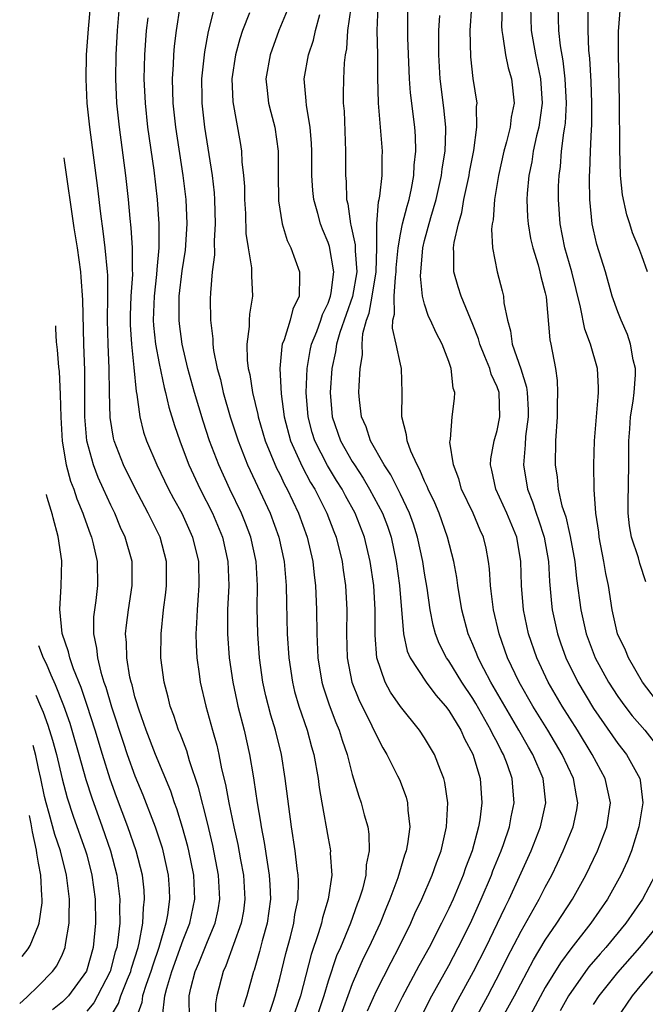
# Model space of a CAD drawing. Units: inches. Extents: x 2505289 to 2508000, y 1515000 to 1518000.
# Drawn here: x 2505371 to 2505423, y 1516572 to 1516654 of the extents above; entities that cross this region are included whole.
import ezdxf

# ---------------------------------------------------------------- set-up
doc = ezdxf.new("R2010")
doc.units = ezdxf.units.IN
doc.header["$MEASUREMENT"] = 0
doc.layers.add('LD25051515_2ft', color=63, linetype='Continuous')

msp = doc.modelspace()

# ---------------------------------------------------------------- linework, layer by layer
at = {"layer": 'LD25051515_2ft'}
for points, elevation in [([(2505385.514, 1516571), (2505385.48, 1516573), (2505385.629, 1516573.629), (2505386.001, 1516575), (2505386.303, 1516575.697), (2505387, 1516577.493), (2505387.639, 1516579), (2505387.886, 1516580.114), (2505388.043, 1516581), (2505387.932, 1516583), (2505387.45, 1516585.45), (2505387, 1516587.338), (2505386.268, 1516590.268), (2505385.517, 1516592.483), (2505385.288, 1516593.288), (2505384.734, 1516594.734), (2505384.615, 1516595), (2505384.219, 1516596.219), (2505383.916, 1516597), (2505383.746, 1516597.746), (2505383.413, 1516599), (2505383.158, 1516601), (2505383.16, 1516603), (2505383.37, 1516605), (2505383.563, 1516606.437), (2505383.618, 1516607), (2505383.606, 1516609), (2505383.078, 1516611), (2505382.39, 1516612.39), (2505382.106, 1516613), (2505381, 1516615.091), (2505380.048, 1516617), (2505379.271, 1516619), (2505379.218, 1516619.218), (2505378.94, 1516620.94), (2505378.894, 1516623), (2505378.87, 1516625), (2505378.772, 1516627), (2505378.715, 1516629), (2505378.75, 1516631), (2505378.744, 1516632.744), (2505378.728, 1516633), (2505378.543, 1516635), (2505378.378, 1516636.378), (2505378.174, 1516637.826), (2505377.938, 1516639.938), (2505377.271, 1516645), (2505377.053, 1516647), (2505376.955, 1516648.992), (2505376.997, 1516651.001), (2505377.144, 1516653.144), (2505377.307, 1516655)], 7858), ([(2505379.679, 1516655), (2505379.54, 1516653), (2505379.421, 1516651), (2505379.38, 1516649), (2505379.478, 1516647), (2505379.693, 1516645), (2505380.216, 1516641), (2505380.434, 1516639), (2505380.572, 1516637.428), (2505380.661, 1516636.661), (2505380.768, 1516635), (2505380.771, 1516633.229), (2505380.789, 1516632.789), (2505380.669, 1516631), (2505380.601, 1516629.399), (2505380.604, 1516628.604), (2505380.704, 1516627), (2505380.917, 1516625.083), (2505381.1, 1516623.1), (2505381.157, 1516622.843), (2505381.395, 1516621), (2505381.715, 1516619.715), (2505381.947, 1516619), (2505382.801, 1516617), (2505383.789, 1516615), (2505384.205, 1516614.205), (2505384.871, 1516613), (2505385.772, 1516611), (2505386.254, 1516609), (2505386.301, 1516607), (2505386.215, 1516605.785), (2505386.143, 1516605), (2505386.105, 1516603.895), (2505386.044, 1516603), (2505386.064, 1516602.063), (2505386.131, 1516601), (2505386.328, 1516599.672), (2505386.409, 1516599), (2505386.865, 1516597), (2505387.417, 1516595), (2505387.774, 1516593.774), (2505387.951, 1516593), (2505388.182, 1516591.818), (2505388.514, 1516590.514), (2505388.783, 1516589), (2505389.19, 1516587), (2505389.523, 1516585.523), (2505389.742, 1516584.258), (2505389.987, 1516583), (2505390.117, 1516581), (2505389.986, 1516580.015), (2505389.799, 1516579), (2505388.529, 1516575.471), (2505388.311, 1516575), (2505387.787, 1516573), (2505387.684, 1516572.316), (2505387.697, 1516571)], 7856), ([(2505391.945, 1516571), (2505392.458, 1516572.458), (2505392.622, 1516573), (2505393, 1516574.427), (2505393.499, 1516576.501), (2505393.877, 1516577.877), (2505394.159, 1516579), (2505394.26, 1516579.74), (2505394.511, 1516581), (2505394.55, 1516582.55), (2505394.53, 1516583), (2505394.445, 1516583.555), (2505394.285, 1516585), (2505393.98, 1516587), (2505393.458, 1516591), (2505393.141, 1516593), (2505392.649, 1516595), (2505392.257, 1516596.257), (2505391.846, 1516597.846), (2505391.599, 1516599), (2505391.326, 1516601), (2505391.17, 1516603), (2505391.129, 1516605.129), (2505391.152, 1516607), (2505391.036, 1516609), (2505390.603, 1516611), (2505390.163, 1516612.163), (2505389.831, 1516613), (2505388.87, 1516615), (2505387.941, 1516617), (2505387.186, 1516619), (2505386.64, 1516620.64), (2505385.928, 1516623), (2505385.391, 1516625), (2505384.925, 1516627), (2505384.693, 1516628.693), (2505384.656, 1516629), (2505384.676, 1516631), (2505384.922, 1516633.077), (2505385.184, 1516634.817), (2505385.328, 1516637), (2505385.24, 1516639), (2505385.216, 1516639.216), (2505384.995, 1516641.005), (2505384.383, 1516645), (2505384.164, 1516647), (2505384.112, 1516649), (2505384.194, 1516650.194), (2505384.223, 1516651), (2505384.282, 1516651.718), (2505384.439, 1516653), (2505384.757, 1516655)], 7852), ([(2505387.585, 1516655), (2505387.064, 1516652.936), (2505386.75, 1516651.25), (2505386.513, 1516649), (2505386.529, 1516647.471), (2505386.538, 1516647), (2505386.769, 1516645), (2505387.396, 1516641), (2505387.562, 1516639.562), (2505387.598, 1516639), (2505387.657, 1516637), (2505387.567, 1516635.568), (2505387.59, 1516634.41), (2505387.411, 1516633), (2505387.256, 1516631.256), (2505387.241, 1516630.759), (2505387.246, 1516629), (2505387.45, 1516627.45), (2505387.453, 1516627), (2505387.521, 1516626.479), (2505387.823, 1516625), (2505388.077, 1516624.077), (2505388.314, 1516623), (2505388.894, 1516621), (2505389.545, 1516619), (2505390.333, 1516617), (2505392.195, 1516613), (2505392.929, 1516611), (2505393.366, 1516609), (2505393.532, 1516607), (2505393.553, 1516605.553), (2505393.624, 1516603), (2505393.752, 1516601), (2505394.04, 1516599), (2505394.228, 1516598.227), (2505394.588, 1516597), (2505395.274, 1516595), (2505395.635, 1516593.635), (2505395.821, 1516593), (2505396.176, 1516591), (2505396.27, 1516590.27), (2505396.481, 1516589), (2505397, 1516586.058), (2505397.174, 1516585.174), (2505397.199, 1516585), (2505397.188, 1516584.811), (2505397.299, 1516583), (2505397.016, 1516581), (2505396.54, 1516579.46), (2505396.449, 1516579), (2505396.217, 1516578.217), (2505395.59, 1516576.41), (2505394.703, 1516573), (2505394.02, 1516571)], 7850), ([(2505393.744, 1516655), (2505392.928, 1516653), (2505392.192, 1516651), (2505391.838, 1516649), (2505391.96, 1516648.04), (2505392.069, 1516647), (2505392.255, 1516646.256), (2505392.598, 1516645), (2505392.877, 1516643), (2505392.858, 1516641.142), (2505392.895, 1516638.895), (2505393.2, 1516637), (2505393.618, 1516635.618), (2505393.903, 1516635), (2505394.624, 1516633), (2505394.644, 1516632.644), (2505394.601, 1516631), (2505394.077, 1516629.923), (2505393.853, 1516629), (2505393.357, 1516627.357), (2505393.21, 1516627), (2505393.172, 1516626.828), (2505393.005, 1516625), (2505393.102, 1516622.898), (2505393.356, 1516621), (2505393.891, 1516619), (2505394.864, 1516616.864), (2505395.555, 1516615.555), (2505395.894, 1516615), (2505396.902, 1516613), (2505397.479, 1516611.479), (2505397.677, 1516611), (2505398.172, 1516609), (2505398.265, 1516608.265), (2505398.453, 1516607), (2505398.557, 1516605), (2505398.533, 1516603), (2505398.592, 1516601), (2505398.974, 1516599), (2505399.541, 1516597.542), (2505400.638, 1516595.362), (2505401, 1516594.57), (2505401.542, 1516593.542), (2505401.879, 1516593), (2505402.766, 1516591.234), (2505402.913, 1516590.913), (2505403.467, 1516589.467), (2505403.59, 1516589), (2505403.607, 1516588.393), (2505403.779, 1516587), (2505403.593, 1516585.593), (2505403.474, 1516585), (2505403.344, 1516584.656), (2505402.782, 1516582.782), (2505402.131, 1516581), (2505401.794, 1516580.206), (2505401.321, 1516579), (2505400.39, 1516577), (2505399.921, 1516576.079), (2505399.435, 1516575), (2505399, 1516573.991), (2505397.923, 1516571)], 7846), ([(2505398.887, 1516654.887), (2505398.606, 1516653), (2505398.515, 1516651.485), (2505398.414, 1516651), (2505398.336, 1516650.337), (2505398.269, 1516649), (2505398.252, 1516647.748), (2505398.259, 1516647), (2505398.322, 1516646.321), (2505398.457, 1516643), (2505398.447, 1516641), (2505398.501, 1516640.501), (2505398.531, 1516639), (2505398.633, 1516638.633), (2505398.851, 1516637), (2505398.888, 1516636.888), (2505399.25, 1516635.25), (2505399.243, 1516634.757), (2505399.371, 1516633), (2505399.024, 1516630.976), (2505397.972, 1516627.972), (2505397.698, 1516627), (2505397.621, 1516626.38), (2505397.31, 1516625), (2505397.171, 1516623), (2505397.342, 1516621), (2505398.035, 1516619), (2505399, 1516617.291), (2505399.177, 1516617), (2505399.91, 1516615.909), (2505400.445, 1516615), (2505401.518, 1516613), (2505401.921, 1516611.921), (2505402.223, 1516611), (2505402.648, 1516609), (2505402.928, 1516607), (2505403.253, 1516603), (2505403.567, 1516601.567), (2505403.813, 1516601), (2505405.122, 1516599), (2505405.923, 1516597.923), (2505406.738, 1516597), (2505407, 1516596.65), (2505407.987, 1516595), (2505408.302, 1516594.302), (2505409, 1516593.02), (2505409.597, 1516591), (2505409.745, 1516589), (2505409.574, 1516587.574), (2505409.475, 1516587), (2505408.933, 1516585), (2505408.395, 1516583.605), (2505408.192, 1516583), (2505407.355, 1516581), (2505407, 1516580.223), (2505406.403, 1516579), (2505405.369, 1516577), (2505404.526, 1516575.474), (2505403.128, 1516572.872), (2505401.216, 1516569)], 7842), ([(2505403.571, 1516569), (2505405.611, 1516573), (2505407, 1516575.517), (2505407.79, 1516577), (2505408.791, 1516579), (2505409.692, 1516581), (2505410.54, 1516583), (2505410.661, 1516583.339), (2505411.342, 1516585), (2505411.536, 1516585.536), (2505412.025, 1516587), (2505412.168, 1516587.831), (2505412.418, 1516589), (2505412.3, 1516590.3), (2505412.252, 1516591), (2505411.857, 1516592.143), (2505411.526, 1516593), (2505411.334, 1516593.334), (2505411, 1516594.008), (2505410.649, 1516594.649), (2505410.498, 1516595), (2505409.236, 1516597.236), (2505409, 1516597.627), (2505408.082, 1516599), (2505407, 1516600.753), (2505406.823, 1516601), (2505406.211, 1516602.211), (2505405.897, 1516603), (2505405.708, 1516603.708), (2505405.465, 1516605), (2505405.218, 1516606.782), (2505405, 1516608.027), (2505404.848, 1516609), (2505404.418, 1516611), (2505404.083, 1516612.083), (2505403.759, 1516613), (2505403, 1516614.565), (2505402.188, 1516616.188), (2505401.644, 1516617), (2505400.529, 1516619), (2505400.16, 1516620.16), (2505399.778, 1516621), (2505399.606, 1516622.394), (2505399.559, 1516623), (2505399.564, 1516623.564), (2505399.655, 1516625), (2505399.863, 1516626.137), (2505399.835, 1516627), (2505399.894, 1516627.894), (2505400.189, 1516629), (2505400.407, 1516629.594), (2505400.653, 1516631), (2505400.974, 1516633), (2505401.034, 1516635.034), (2505401.031, 1516637), (2505401.179, 1516638.821), (2505401.232, 1516639), (2505401.289, 1516639.289), (2505401.476, 1516641), (2505401.484, 1516642.515), (2505401.505, 1516643), (2505401.192, 1516647), (2505401.126, 1516649.126), (2505401.11, 1516651), (2505401.056, 1516653), (2505401.142, 1516655)], 7840), ([(2505405.872, 1516569), (2505407.62, 1516572.38), (2505409.053, 1516575), (2505410.063, 1516577), (2505411.661, 1516580.339), (2505412, 1516581), (2505412.87, 1516582.87), (2505413.834, 1516585), (2505414.613, 1516587), (2505415.045, 1516589), (2505414.81, 1516591), (2505413.962, 1516593), (2505413.602, 1516593.602), (2505412.817, 1516595), (2505410.489, 1516599), (2505409.9, 1516600.1), (2505409.442, 1516601), (2505409.326, 1516601.326), (2505409, 1516602.12), (2505408.619, 1516603), (2505408.096, 1516605), (2505407.758, 1516607), (2505407.671, 1516607.671), (2505407.414, 1516609), (2505406.899, 1516611), (2505406.197, 1516613), (2505405.846, 1516613.846), (2505405.293, 1516615), (2505405.219, 1516615.219), (2505405, 1516615.655), (2505404.607, 1516616.607), (2505404.37, 1516617), (2505403.859, 1516618.141), (2505403.558, 1516619), (2505403.508, 1516619.508), (2505403.104, 1516621), (2505403.135, 1516623), (2505403.095, 1516625), (2505403, 1516625.35), (2505402.652, 1516627), (2505402.334, 1516628.335), (2505402.378, 1516629), (2505402.507, 1516629.493), (2505402.472, 1516631), (2505402.575, 1516632.575), (2505402.645, 1516633), (2505402.655, 1516633.345), (2505402.813, 1516635), (2505403, 1516636.137), (2505403.173, 1516637), (2505403.541, 1516638.459), (2505403.711, 1516639), (2505403.917, 1516639.917), (2505404.115, 1516641), (2505404.145, 1516641.855), (2505404.271, 1516643), (2505404.244, 1516644.244), (2505404.189, 1516645), (2505403.841, 1516647.841), (2505403.75, 1516649), (2505403.71, 1516649.71), (2505403.605, 1516652.395), (2505403.596, 1516653), (2505403.623, 1516655)], 7838), ([(2505411.352, 1516571), (2505412.439, 1516573), (2505414.016, 1516575.984), (2505415, 1516577.593), (2505415.966, 1516579), (2505416.36, 1516579.64), (2505417.24, 1516581), (2505418.35, 1516583), (2505419.334, 1516585), (2505420.103, 1516587), (2505420.396, 1516589), (2505419.968, 1516591), (2505418.893, 1516593), (2505417.664, 1516595), (2505416.402, 1516597), (2505415.238, 1516599), (2505414.295, 1516601), (2505413.615, 1516603), (2505413.186, 1516605), (2505413.015, 1516607.015), (2505412.964, 1516609), (2505412.63, 1516611), (2505411.823, 1516613), (2505410.914, 1516615), (2505410.579, 1516616.579), (2505410.461, 1516617), (2505410.487, 1516617.513), (2505410.758, 1516619), (2505411, 1516619.852), (2505411.231, 1516621), (2505411.164, 1516623), (2505411, 1516623.487), (2505410.514, 1516624.514), (2505410.395, 1516625), (2505409.998, 1516626.002), (2505409.564, 1516627), (2505409.452, 1516627.452), (2505409, 1516628.643), (2505408.031, 1516631), (2505407.776, 1516631.777), (2505407.41, 1516633), (2505407.426, 1516634.573), (2505407.391, 1516635), (2505407.444, 1516635.445), (2505407.798, 1516637), (2505408.075, 1516637.925), (2505408.262, 1516639), (2505408.678, 1516641), (2505408.721, 1516641.28), (2505409.072, 1516643.072), (2505409.335, 1516645), (2505409.3, 1516646.7), (2505409.341, 1516647), (2505409.035, 1516649.035), (2505408.829, 1516650.828), (2505408.777, 1516653), (2505408.905, 1516655)], 7834), ([(2505411.415, 1516655), (2505411.375, 1516653.376), (2505411.384, 1516653), (2505411.483, 1516652.517), (2505411.69, 1516651), (2505411.921, 1516649.922), (2505412.199, 1516649), (2505412.411, 1516647), (2505412.171, 1516645.829), (2505412.081, 1516645), (2505411.782, 1516643.781), (2505411.558, 1516643), (2505411.109, 1516641), (2505410.791, 1516639), (2505410.678, 1516637.322), (2505410.608, 1516637), (2505410.555, 1516636.555), (2505410.625, 1516635), (2505411.002, 1516633), (2505411.436, 1516631.436), (2505411.533, 1516631), (2505411.573, 1516630.427), (2505411.854, 1516629), (2505412.124, 1516628.124), (2505412.262, 1516627), (2505412.964, 1516624.965), (2505413.455, 1516623.455), (2505413.502, 1516623), (2505413.57, 1516621.571), (2505413.573, 1516621), (2505413.368, 1516619.367), (2505413.34, 1516618.66), (2505413.179, 1516617), (2505413.514, 1516615), (2505413.949, 1516613.949), (2505414.248, 1516613), (2505414.447, 1516612.447), (2505414.912, 1516611), (2505415.251, 1516609), (2505415.34, 1516607.34), (2505415.507, 1516605.507), (2505415.567, 1516605), (2505416, 1516603), (2505416.254, 1516602.254), (2505416.706, 1516601), (2505417.69, 1516599), (2505419, 1516596.818), (2505421, 1516593.915), (2505421.733, 1516593), (2505422.831, 1516591), (2505422.863, 1516590.863), (2505423.074, 1516589), (2505422.761, 1516587), (2505422.146, 1516585), (2505421.821, 1516584.179), (2505421.271, 1516583), (2505420.147, 1516581), (2505418.785, 1516579), (2505417.115, 1516576.885), (2505416.263, 1516575.737), (2505415, 1516573.667), (2505413.541, 1516571)], 7832), ([(2505413.763, 1516655), (2505413.817, 1516653), (2505414.181, 1516651), (2505414.338, 1516650.338), (2505414.6, 1516649), (2505414.738, 1516647), (2505414.466, 1516645), (2505414.279, 1516644.28), (2505413.996, 1516643), (2505413.87, 1516642.13), (2505413.631, 1516641), (2505413.502, 1516639.502), (2505413.482, 1516639), (2505413.533, 1516637.533), (2505413.575, 1516637), (2505413.773, 1516635.773), (2505413.953, 1516635), (2505414.4, 1516633.6), (2505414.557, 1516633), (2505414.627, 1516632.627), (2505415, 1516631.267), (2505415.071, 1516630.929), (2505415.38, 1516627.38), (2505415.467, 1516627), (2505415.834, 1516625), (2505415.988, 1516623.988), (2505416.021, 1516623), (2505415.975, 1516622.025), (2505415.98, 1516621), (2505415.857, 1516619), (2505415.811, 1516617), (2505415.985, 1516615.985), (2505416.067, 1516615), (2505416.382, 1516613.617), (2505416.687, 1516612.687), (2505417, 1516611.326), (2505417.072, 1516611.072), (2505417.445, 1516609), (2505417.594, 1516607.594), (2505417.933, 1516605), (2505418.389, 1516603), (2505418.551, 1516602.551), (2505419.144, 1516601), (2505420.234, 1516599), (2505421, 1516597.812), (2505421.584, 1516597), (2505422.198, 1516596.198), (2505423.24, 1516595), (2505424.028, 1516594.028)], 7830), ([(2505424.573, 1516597), (2505423.047, 1516599), (2505421.879, 1516601), (2505421.638, 1516601.638), (2505420.991, 1516603), (2505420.531, 1516605), (2505420.222, 1516607), (2505420.011, 1516608.011), (2505419.851, 1516609), (2505419.464, 1516611), (2505419.426, 1516611.426), (2505419.191, 1516613), (2505419.046, 1516614.954), (2505419.016, 1516617), (2505419.083, 1516619), (2505419.366, 1516622.634), (2505419.417, 1516623), (2505419.412, 1516623.412), (2505419.32, 1516625), (2505418.748, 1516627), (2505418.268, 1516628.267), (2505417.916, 1516630.084), (2505417.191, 1516633), (2505416.626, 1516635), (2505416.226, 1516637), (2505416.084, 1516639), (2505416.102, 1516640.102), (2505416.136, 1516641), (2505416.251, 1516641.749), (2505416.351, 1516643), (2505416.538, 1516644.538), (2505416.631, 1516645), (2505416.672, 1516645.328), (2505416.758, 1516647), (2505416.651, 1516649), (2505416.49, 1516650.49), (2505416.271, 1516651.729), (2505416.132, 1516653), (2505416.064, 1516655)], 7828), ([(2505423.319, 1516607.319), (2505422.824, 1516608.824), (2505422.708, 1516609.292), (2505422.143, 1516611), (2505421.965, 1516611.965), (2505421.871, 1516613), (2505421.862, 1516613.863), (2505421.914, 1516617), (2505421.911, 1516619), (2505422, 1516620), (2505422.066, 1516621), (2505422.283, 1516622.282), (2505422.368, 1516623), (2505422.468, 1516624.468), (2505422.461, 1516625), (2505422.276, 1516625.723), (2505422.066, 1516627), (2505421.819, 1516627.819), (2505421.272, 1516629), (2505421, 1516629.688), (2505420.55, 1516631), (2505419.974, 1516633), (2505419.281, 1516635.281), (2505419, 1516636.488), (2505418.895, 1516637), (2505418.702, 1516639), (2505418.666, 1516640.666), (2505418.671, 1516641), (2505418.698, 1516641.302), (2505418.738, 1516643), (2505418.816, 1516644.816), (2505418.846, 1516645.154), (2505418.856, 1516647), (2505418.789, 1516648.789), (2505418.694, 1516650.694), (2505418.614, 1516651.386), (2505418.54, 1516653), (2505418.541, 1516654.542)], 7826), ([(2505423.474, 1516633), (2505423, 1516634.345), (2505422.75, 1516635), (2505422.237, 1516636.237), (2505422.015, 1516637), (2505421.745, 1516637.745), (2505421.404, 1516639.404), (2505421.241, 1516641), (2505421.166, 1516643.166), (2505421.143, 1516647.142), (2505421.059, 1516651), (2505421.074, 1516652.926), (2505421.227, 1516655)], 7824), ([(2505382.067, 1516654.067), (2505381.942, 1516653), (2505381.803, 1516651), (2505381.749, 1516649), (2505381.834, 1516647), (2505382.052, 1516645), (2505382.562, 1516641.439), (2505382.85, 1516639), (2505382.988, 1516636.988), (2505382.978, 1516635), (2505382.807, 1516633.193), (2505382.793, 1516632.793), (2505382.586, 1516631), (2505382.516, 1516629), (2505382.545, 1516628.545), (2505382.714, 1516627), (2505383, 1516625.411), (2505383.413, 1516623.413), (2505383.526, 1516623), (2505383.799, 1516621.799), (2505384.267, 1516620.267), (2505384.705, 1516619), (2505385, 1516618.257), (2505385.464, 1516617), (2505386.394, 1516615), (2505387.416, 1516613), (2505388.243, 1516611), (2505388.69, 1516609), (2505388.766, 1516607), (2505388.674, 1516605), (2505388.656, 1516603), (2505388.814, 1516601), (2505389.108, 1516599), (2505389.429, 1516597.429), (2505389.524, 1516597), (2505390.044, 1516595), (2505390.502, 1516593), (2505390.786, 1516591.214), (2505390.856, 1516590.856), (2505391.119, 1516589), (2505391.399, 1516587.399), (2505391.449, 1516587), (2505391.708, 1516585.708), (2505391.941, 1516584.059), (2505392.132, 1516583), (2505392.189, 1516582.189), (2505392.233, 1516581), (2505391.963, 1516579), (2505391.553, 1516577.553), (2505391.328, 1516576.672), (2505390.874, 1516575.126), (2505390.824, 1516575), (2505390.279, 1516573), (2505389.962, 1516572.038)], 7854), ([(2505390.48, 1516654.48), (2505389.916, 1516653), (2505389.681, 1516652.319), (2505389.33, 1516651), (2505389.023, 1516649), (2505389.099, 1516647.099), (2505389.718, 1516643.718), (2505389.832, 1516643), (2505389.867, 1516642.133), (2505389.999, 1516641), (2505390.069, 1516640.069), (2505390.081, 1516639), (2505390.148, 1516637.852), (2505390.19, 1516636.19), (2505390.375, 1516635), (2505390.664, 1516633.336), (2505390.669, 1516632.669), (2505390.747, 1516631), (2505390.496, 1516629.504), (2505390.469, 1516629), (2505390.472, 1516628.472), (2505390.276, 1516627), (2505390.303, 1516625.697), (2505390.391, 1516625), (2505390.509, 1516624.51), (2505390.736, 1516623), (2505391.178, 1516621.178), (2505391.205, 1516621), (2505391.796, 1516619), (2505392.741, 1516616.741), (2505393, 1516616.229), (2505393.39, 1516615.39), (2505393.609, 1516615), (2505394.545, 1516613), (2505395.274, 1516611), (2505395.735, 1516609), (2505395.852, 1516607.852), (2505395.961, 1516607), (2505396.043, 1516605), (2505396.069, 1516603), (2505396.163, 1516601), (2505396.49, 1516599), (2505396.603, 1516598.603), (2505397.101, 1516597.101), (2505397.65, 1516595.65), (2505397.931, 1516595), (2505398.174, 1516594.174), (2505398.582, 1516593), (2505399, 1516591.347), (2505399.536, 1516589.536), (2505399.742, 1516589), (2505400.004, 1516587.995), (2505400.289, 1516587), (2505400.391, 1516586.391), (2505400.41, 1516585), (2505400.162, 1516583.838), (2505400.121, 1516583), (2505399.84, 1516581.84), (2505399.586, 1516581), (2505399.42, 1516580.58), (2505398.85, 1516579), (2505398.017, 1516577), (2505397.705, 1516576.295), (2505397, 1516574.207), (2505396.645, 1516573), (2505395.992, 1516571)], 7848), ([(2505400.254, 1516571.746), (2505401, 1516573.402), (2505402.217, 1516575.783), (2505402.866, 1516577), (2505403.85, 1516579), (2505404.193, 1516579.807), (2505404.771, 1516581), (2505405.635, 1516583), (2505405.982, 1516584.018), (2505406.361, 1516585), (2505406.821, 1516587), (2505406.917, 1516589), (2505406.677, 1516590.677), (2505406.596, 1516591), (2505406.308, 1516591.693), (2505405.81, 1516593), (2505405, 1516594.37), (2505404.581, 1516595), (2505403, 1516596.97), (2505402.17, 1516598.17), (2505401.726, 1516599), (2505401.042, 1516601), (2505400.898, 1516602.898), (2505400.899, 1516605), (2505400.789, 1516607), (2505400.5, 1516609), (2505400.029, 1516611), (2505399.253, 1516613), (2505398.442, 1516614.442), (2505398.158, 1516615), (2505397.71, 1516615.71), (2505396.958, 1516616.957), (2505395.909, 1516619), (2505395.693, 1516619.694), (2505395.345, 1516621), (2505395.191, 1516623), (2505395.268, 1516625), (2505395.526, 1516626.474), (2505395.64, 1516627), (2505396.063, 1516628.063), (2505396.396, 1516629), (2505396.535, 1516629.465), (2505397, 1516630.413), (2505397.205, 1516631), (2505397.255, 1516631.255), (2505397.465, 1516633), (2505397.108, 1516635.108), (2505397, 1516635.437), (2505396.534, 1516636.533), (2505396.37, 1516637), (2505396.154, 1516637.845), (2505395.821, 1516639), (2505395.743, 1516639.743), (2505395.646, 1516641), (2505395.657, 1516643), (2505395.634, 1516643.634), (2505395.526, 1516645), (2505395.202, 1516646.798), (2505395.182, 1516647.181), (2505395.022, 1516649), (2505395.37, 1516651), (2505395.786, 1516652.214), (2505395.949, 1516653), (2505396.331, 1516654.33)], 7844), ([(2505407.686, 1516568.314), (2505410.239, 1516573), (2505411.277, 1516575), (2505411.849, 1516576.151), (2505413, 1516578.362), (2505414.496, 1516581), (2505415, 1516581.999), (2505415.536, 1516583), (2505416.013, 1516583.987), (2505416.492, 1516585), (2505417.32, 1516587), (2505417.604, 1516588.395), (2505417.697, 1516589), (2505417.573, 1516589.573), (2505417.34, 1516591), (2505416.408, 1516593), (2505415.212, 1516595), (2505413.976, 1516597), (2505412.825, 1516599), (2505411.878, 1516601), (2505411.177, 1516603), (2505410.707, 1516605), (2505410.527, 1516606.527), (2505410.451, 1516607), (2505410.376, 1516608.376), (2505410.29, 1516609), (2505410.089, 1516610.089), (2505409.873, 1516611), (2505409.595, 1516611.596), (2505409.012, 1516613), (2505408.06, 1516615), (2505407.836, 1516615.836), (2505407.381, 1516617), (2505407.103, 1516618.896), (2505407.11, 1516619), (2505407.148, 1516619.148), (2505407.287, 1516621), (2505407.479, 1516622.52), (2505407.509, 1516623), (2505407.363, 1516623.363), (2505407.202, 1516625), (2505407, 1516625.564), (2505406.447, 1516627), (2505405.946, 1516627.946), (2505405.479, 1516629), (2505405.318, 1516629.318), (2505405, 1516630.318), (2505404.827, 1516631), (2505404.659, 1516632.658), (2505404.858, 1516635), (2505405, 1516635.594), (2505405.515, 1516637.515), (2505405.966, 1516639), (2505406.409, 1516641), (2505406.46, 1516641.54), (2505406.689, 1516643), (2505406.754, 1516644.754), (2505406.749, 1516645), (2505406.601, 1516646.601), (2505406.3, 1516649), (2505406.183, 1516651), (2505406.171, 1516651.829), (2505406.184, 1516653), (2505406.259, 1516654.259)], 7836), ([(2505383.282, 1516571.282), (2505383.475, 1516573), (2505383.632, 1516573.632), (2505384.053, 1516575), (2505385, 1516577.624), (2505385.547, 1516579), (2505385.96, 1516581), (2505385.87, 1516583), (2505385.467, 1516585), (2505385.377, 1516585.377), (2505384.95, 1516586.95), (2505384.483, 1516588.483), (2505384.288, 1516589), (2505383.967, 1516589.967), (2505382.716, 1516593), (2505381.935, 1516595), (2505381.341, 1516596.659), (2505381.227, 1516597), (2505381.186, 1516597.186), (2505381, 1516597.784), (2505380.762, 1516598.762), (2505380.683, 1516599), (2505380.582, 1516599.418), (2505380.317, 1516601), (2505380.291, 1516602.291), (2505380.219, 1516603), (2505380.288, 1516603.712), (2505380.453, 1516605), (2505380.769, 1516607), (2505380.757, 1516609), (2505380.195, 1516611), (2505379.814, 1516611.814), (2505379.321, 1516613), (2505379, 1516613.662), (2505378.403, 1516615), (2505377.957, 1516615.957), (2505377.552, 1516617), (2505377.004, 1516619.004), (2505376.837, 1516621), (2505376.836, 1516624.836), (2505376.752, 1516627), (2505376.677, 1516630.677), (2505376.555, 1516632.555), (2505376.513, 1516633), (2505376.236, 1516635), (2505375.976, 1516636.642), (2505375.175, 1516642.246), (2505375.141, 1516642.471)], 7860), ([(2505374.407, 1516628.536), (2505374.426, 1516628.289), (2505374.479, 1516627.196), (2505374.559, 1516626.535), (2505374.666, 1516625.109), (2505374.711, 1516624.736), (2505374.817, 1516622.852), (2505374.856, 1516620.965), (2505374.958, 1516618.972), (2505375.29, 1516617), (2505375.664, 1516615.664), (2505375.924, 1516615), (2505376.193, 1516614.193), (2505376.687, 1516613), (2505376.755, 1516612.755), (2505377.279, 1516611.279), (2505377.395, 1516611), (2505377.537, 1516610.463), (2505377.869, 1516609), (2505377.897, 1516607), (2505377.749, 1516605.749), (2505377.637, 1516605), (2505377.579, 1516604.421), (2505377.565, 1516603), (2505377.819, 1516601.819), (2505377.889, 1516601), (2505378.175, 1516599.825), (2505378.435, 1516599), (2505378.584, 1516598.584), (2505379.055, 1516596.945), (2505380.016, 1516594.016), (2505380.364, 1516593), (2505381, 1516591.226), (2505381.656, 1516589.656), (2505382.664, 1516587), (2505383.245, 1516585.245), (2505383.312, 1516585), (2505383.76, 1516583), (2505383.838, 1516581.838), (2505383.874, 1516581), (2505383.703, 1516579.703), (2505383.57, 1516579), (2505382.983, 1516577), (2505382.474, 1516575.526), (2505382.316, 1516575), (2505381.922, 1516573.922), (2505381.636, 1516573), (2505381.576, 1516572.424), (2505381.056, 1516571)], 7862), ([(2505378.897, 1516571.103), (2505379.643, 1516572.357), (2505379.833, 1516573), (2505380.384, 1516574.384), (2505380.65, 1516575), (2505380.722, 1516575.278), (2505381.266, 1516577), (2505381.359, 1516577.359), (2505381.658, 1516579), (2505381.706, 1516580.294), (2505381.799, 1516581), (2505381.75, 1516581.75), (2505381.614, 1516583), (2505381.108, 1516585), (2505380.416, 1516587), (2505379.477, 1516589.477), (2505378.942, 1516590.942), (2505378.299, 1516593), (2505377.698, 1516595), (2505377.044, 1516597.044), (2505376.538, 1516598.538), (2505375.906, 1516600.094), (2505375.595, 1516601), (2505375.5, 1516601.5), (2505374.972, 1516603.019), (2505374.77, 1516605.035), (2505374.89, 1516606.955), (2505374.934, 1516609.054), (2505374.646, 1516611.064), (2505374.219, 1516612.606), (2505374.167, 1516612.864), (2505373.735, 1516614.309), (2505373.671, 1516614.556)], 7864), ([(2505373.013, 1516602.038), (2505373.406, 1516601), (2505373.645, 1516600.534), (2505374.021, 1516599.605), (2505374.391, 1516598.801), (2505375.069, 1516597.069), (2505375.593, 1516595.593), (2505375.78, 1516595), (2505376.36, 1516593), (2505376.932, 1516590.932), (2505377.414, 1516589.414), (2505378.283, 1516587), (2505378.974, 1516585), (2505379.501, 1516583), (2505379.677, 1516581.677), (2505379.747, 1516581), (2505379.718, 1516580.282), (2505379.737, 1516579), (2505379.591, 1516577.591), (2505379.49, 1516577), (2505379.37, 1516576.63), (2505378.942, 1516575), (2505377.9, 1516573), (2505377.58, 1516572.42), (2505377, 1516571.714)], 7866), ([(2505372.796, 1516597.924), (2505373.173, 1516597), (2505373.404, 1516596.506), (2505373.783, 1516595.416), (2505374.179, 1516594.179), (2505374.499, 1516593), (2505374.972, 1516590.972), (2505375.393, 1516589.393), (2505375.886, 1516587.886), (2505376.913, 1516585), (2505377, 1516584.676), (2505377.439, 1516583), (2505377.703, 1516581), (2505377.74, 1516579), (2505377.543, 1516577), (2505376.972, 1516575.028), (2505375.503, 1516573), (2505375, 1516572.484), (2505374.169, 1516571.831)], 7868), ([(2505371.451, 1516572.363), (2505372.034, 1516572.888), (2505373, 1516573.822), (2505374.172, 1516575), (2505374.516, 1516575.484), (2505375, 1516576.441), (2505375.229, 1516577), (2505375.257, 1516577.258), (2505375.563, 1516579), (2505375.551, 1516579.551), (2505375.584, 1516581), (2505375.336, 1516583), (2505374.821, 1516585), (2505374.365, 1516586.365), (2505373.904, 1516588.096), (2505373.635, 1516589), (2505373.507, 1516589.508), (2505373.193, 1516591), (2505373, 1516591.833), (2505372.792, 1516592.91), (2505372.576, 1516593.738)], 7870), ([(2505371.655, 1516576.244), (2505372.145, 1516576.881), (2505372.307, 1516577.17), (2505373, 1516578.839), (2505373.055, 1516579), (2505373.306, 1516580.694), (2505373.314, 1516581), (2505373.278, 1516581.278), (2505373.201, 1516583), (2505373, 1516583.98), (2505372.858, 1516584.822), (2505372.836, 1516585.058), (2505372.511, 1516586.583), (2505372.409, 1516587.235), (2505372.271, 1516587.944)], 7872), ([(2505424.107, 1516583), (2505423.051, 1516581), (2505421.661, 1516579), (2505420.01, 1516577), (2505419.532, 1516576.468), (2505418.61, 1516575.39), (2505418.317, 1516575), (2505416.916, 1516573), (2505416.244, 1516571.756)], 7830), ([(2505419, 1516572.267), (2505419.465, 1516573), (2505421, 1516574.936), (2505422.843, 1516577), (2505424.477, 1516579)], 7828), ([(2505420.868, 1516571), (2505422.232, 1516573), (2505423, 1516573.925), (2505423.922, 1516575)], 7826)]:
    msp.add_lwpolyline(points, dxfattribs=dict(at, elevation=elevation))

doc.saveas('drawing.dxf')
